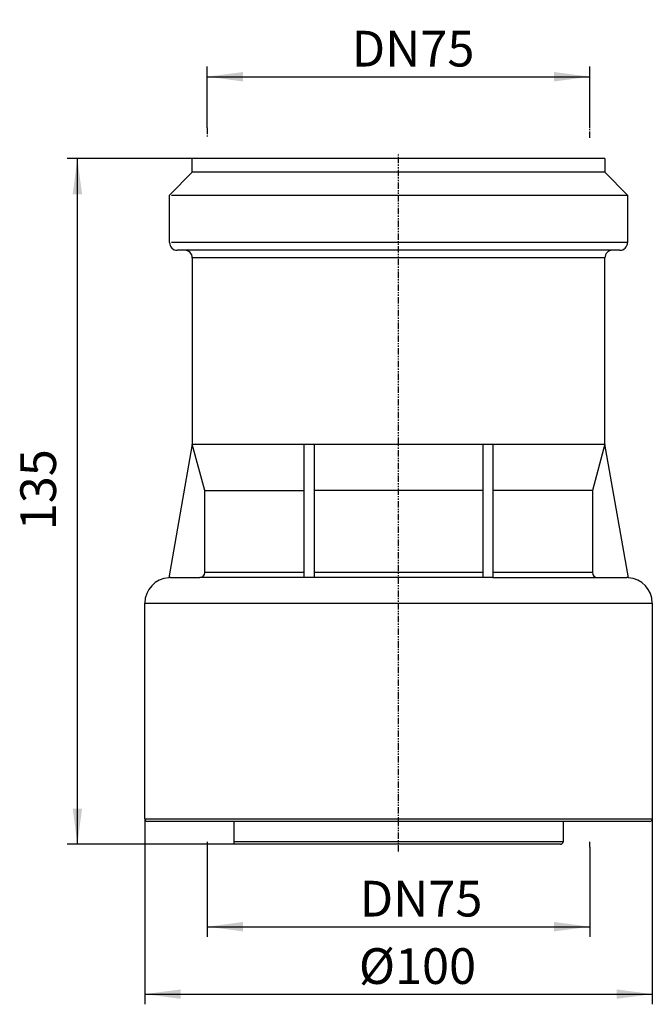
# Model space of a CAD drawing. Extents: x -74 to 50, y -31 to 162.
import ezdxf

# ---------------------------------------------------------------- set-up
doc = ezdxf.new("R2010")
doc.units = 0
doc.header["$MEASUREMENT"] = 0
doc.linetypes.add('DOT_CENTER', pattern=[2, 1.25, -0.25, 0.25, -0.25])
doc.linetypes.add('PHANTOM', pattern=[2.5, 1.25, -0.25, 0.25, -0.25, 0.25, -0.25])
doc.layers.get('0').update_dxf_attribs({"linetype": 'CONTINUOUS'})
doc.layers.add('1', color=7, linetype='CONTINUOUS')
doc.styles.add('CONVERTER_1', font='txt.shx', dxfattribs={"width": 0.9})
doc.dimstyles.new('ME10_DIM_0', dxfattribs={"dimtxt": 7, "dimasz": 7, "dimexe": 2, "dimexo": 0, "dimgap": 0.09, "dimtad": 1, "dimdec": 0, "dimtxsty": 'STANDARD', "dimsah": 1, "dimcen": 0.09, "dimclrd": 4, "dimclre": 4, "dimclrt": 1, "dimazin": 3, "dimtfac": 1, "dimtdec": 4, "dimtofl": 0, "dimtmove": 0, "dimatfit": 3, "dimtolj": 1, "dimtzin": 0})
doc.dimstyles.new('ME10_DIM_1', dxfattribs={"dimtxt": 7, "dimasz": 7, "dimexe": 2, "dimexo": 0, "dimgap": 0.09, "dimtad": 1, "dimtxsty": 'STANDARD', "dimsah": 1, "dimcen": 0.09, "dimclrd": 4, "dimclre": 4, "dimclrt": 1, "dimazin": 3, "dimtfac": 1, "dimtdec": 4, "dimtofl": 0, "dimtmove": 0, "dimatfit": 3, "dimtolj": 1, "dimtzin": 0})
doc.dimstyles.new('ME10_DIM_2', dxfattribs={"dimtxt": 7, "dimasz": 7, "dimexe": 2, "dimexo": 0, "dimgap": 0.09, "dimtad": 1, "dimtxsty": 'STANDARD', "dimsah": 1, "dimcen": 0.09, "dimclrd": 4, "dimclre": 4, "dimclrt": 1, "dimazin": 3, "dimtfac": 1, "dimtdec": 4, "dimtofl": 0, "dimtmove": 0, "dimatfit": 3, "dimtolj": 1, "dimtzin": 0})
doc.dimstyles.new('ME10_DIM_3', dxfattribs={"dimtxt": 7, "dimasz": 7, "dimexe": 2, "dimexo": 0, "dimgap": 0.09, "dimtad": 1, "dimdec": 0, "dimtxsty": 'STANDARD', "dimsah": 1, "dimcen": 0.09, "dimclrd": 4, "dimclre": 4, "dimclrt": 1, "dimazin": 3, "dimtfac": 1, "dimtdec": 4, "dimtofl": 0, "dimtmove": 0, "dimatfit": 3, "dimtolj": 1, "dimtzin": 0})

# ---------------------------------------------------------------- blocks, each defined once
blk = doc.blocks.new('*D4')
at = {"color": 4, "linetype": 'CONTINUOUS'}
for p, q in [((-40.4, 134.5), (-64.98, 134.5)), ((-62.98, 0), (-62.98, 134.5)), ((-32.25, 0), (-64.98, 0))]:
    blk.add_line(p, q, dxfattribs=at)
at = {"color": 4}
for points in [[(-62.06, 127.5), (-63.9, 127.5), (-62.98, 134.5)], [(-63.9, 7), (-62.06, 7), (-62.98, 0)]]:
    blk.add_solid(points, dxfattribs=at)
at = {"color": 1, "insert": (-64.98, 61.59), "char_height": 7, "attachment_point": 7, "rotation": 90, "style": 'CONVERTER_1'}
blk.add_mtext('135', dxfattribs=at)
blk = doc.blocks.new('*D3')
at = {"color": 4, "linetype": 'CONTINUOUS'}
for p, q in [((-37.5, -0.53), (-37.5, -18.16)), ((37.5, -0.53), (37.5, -18.16)), ((-37.5, -16.16), (37.5, -16.16))]:
    blk.add_line(p, q, dxfattribs=at)
at = {"color": 4}
for points in [[(-30.5, -15.23), (-30.5, -17.08), (-37.5, -16.16)], [(30.5, -17.08), (30.5, -15.23), (37.5, -16.16)]]:
    blk.add_solid(points, dxfattribs=at)
at = {"color": 1, "insert": (-7.63, -14.16), "char_height": 7, "attachment_point": 7, "style": 'CONVERTER_1'}
blk.add_mtext('\\C1;DN\\C1;75', dxfattribs=at)
blk = doc.blocks.new('*D2')
at = {"color": 4, "linetype": 'CONTINUOUS'}
for p, q in [((-37.5, 140.54), (-37.5, 152.54)), ((37.5, 140.54), (37.5, 152.54)), ((-37.5, 150.54), (37.5, 150.54))]:
    blk.add_line(p, q, dxfattribs=at)
at = {"color": 4}
for points in [[(-30.5, 151.46), (-30.5, 149.61), (-37.5, 150.54)], [(30.5, 149.61), (30.5, 151.46), (37.5, 150.54)]]:
    blk.add_solid(points, dxfattribs=at)
at = {"color": 1, "insert": (-9.2, 152.54), "char_height": 7, "attachment_point": 7, "style": 'CONVERTER_1'}
blk.add_mtext('\\C1;DN\\C1;75', dxfattribs=at)
blk = doc.blocks.new('*D1')
at = {"color": 4, "linetype": 'CONTINUOUS'}
for p, q in [((-49.75, 5), (-49.75, -31.38)), ((49.75, 5), (49.75, -31.38)), ((-49.75, -29.38), (49.75, -29.38))]:
    blk.add_line(p, q, dxfattribs=at)
at = {"color": 4}
for points in [[(-42.75, -28.45), (-42.75, -30.3), (-49.75, -29.38)], [(42.75, -30.3), (42.75, -28.45), (49.75, -29.38)]]:
    blk.add_solid(points, dxfattribs=at)
at = {"color": 1, "insert": (-7.79, -27.38), "char_height": 7, "attachment_point": 7, "style": 'CONVERTER_1'}
blk.add_mtext('\\C1;Ø\\C1;100', dxfattribs=at)
blk = doc.blocks.new('ARTIKEL_HL9_70')
at = {"color": 7, "linetype": 'CONTINUOUS'}
for p, q in [((40.45, 134.5), (-40.4, 134.5)), ((-44.9, 127.34), (-44.9, 127.34)), ((-44.9, 118), (-44.9, 127.34)), ((44.9, 127.34), (44.9, 127.34)), ((44.9, 127.34), (44.9, 118)), ((0, 118), (-44.5, 118)), ((44.9, 118), (0, 118)), ((-41.95, 116.5), (-43.4, 116.5)), ((0, 116.5), (-42, 116.5)), ((41.95, 116.5), (0, 116.5)), ((43.4, 116.5), (41.95, 116.5)), ((0, 115), (-40.5, 115)), ((-40.45, 115), (-40.45, 78.5)), ((40.45, 115), (0, 115)), ((40.45, 78.5), (40.45, 115))]:
    blk.add_line(p, q, dxfattribs=at)
for centre, start, end in [((-43.4, 118), 180, -90), ((43.4, 118), -90, 0), ((-41.95, 115), 0, 90), ((41.95, 115), 90, 180)]:
    blk.add_arc(centre, 1.5, start, end, dxfattribs=at)
at = {"layer": '1', "color": 2, "linetype": 'PHANTOM'}
blk.add_line((0, -1.44), (0, 135.57), dxfattribs=at)
at = {"layer": '1', "color": 7, "linetype": 'CONTINUOUS'}
for p, q in [((-40.45, 131.79), (-40.45, 134.5)), ((40.45, 134.5), (40.45, 131.79)), ((-44.9, 127.34), (-40.45, 131.79)), ((40.45, 131.79), (-40.45, 131.79)), ((40.45, 131.79), (44.9, 127.34)), ((-44.5, 127.34), (44.9, 127.34)), ((-40.45, 78.5), (-45.07, 52.29)), ((-40.45, 78.5), (-18.5, 78.5)), ((-38, 69.36), (-40.45, 78.5)), ((-18.5, 78.5), (-16.5, 78.5)), ((-18.5, 69.36), (-18.5, 78.5)), ((-16.5, 78.5), (16.5, 78.5)), ((-16.5, 69.36), (-16.5, 78.5)), ((16.5, 78.5), (18.5, 78.5)), ((16.5, 78.5), (16.5, 69.36)), ((18.5, 78.5), (40.45, 78.5)), ((18.5, 78.5), (18.5, 69.36)), ((40.45, 78.5), (38, 69.36)), ((45.07, 52.29), (40.45, 78.5)), ((-38, 53.3), (-38, 69.36)), ((-38, 69.36), (-18.5, 69.36)), ((-18.5, 53.3), (-18.5, 69.36)), ((-16.5, 53.3), (-16.5, 69.36)), ((16.5, 69.36), (-16.5, 69.36)), ((16.5, 69.36), (16.5, 53.3)), ((38, 69.36), (18.5, 69.36)), ((18.5, 69.36), (18.5, 53.3)), ((38, 69.36), (38, 53.3)), ((-44.75, 52.3), (-39, 52.3)), ((-18.5, 52.3), (-39, 52.3)), ((-18.5, 53.3), (-38, 53.3)), ((-18.5, 52.3), (-18.5, 53.3)), ((-16.5, 52.3), (-18.5, 52.3)), ((16.5, 53.3), (-16.5, 53.3)), ((-16.5, 52.3), (-16.5, 53.3)), ((16.5, 52.3), (-16.5, 52.3)), ((16.5, 53.3), (16.5, 52.3)), ((18.5, 52.3), (16.5, 52.3)), ((18.5, 53.3), (18.5, 52.3)), ((38, 53.3), (18.5, 53.3)), ((18.5, 52.3), (39, 52.3)), ((39, 52.3), (44.75, 52.3)), ((-49.75, 47.3), (49.75, 47.3)), ((-49.75, 5), (-49.75, 47.3)), ((49.75, 47.3), (49.75, 5)), ((-49.75, 5), (49.75, 5)), ((-32.25, 4.5), (-49.25, 4.5)), ((32.25, 4.5), (-32.25, 4.5)), ((-32.25, 0.5), (-32.25, 4.5)), ((32.25, 4.5), (32.25, 0.5)), ((49.25, 4.5), (32.25, 4.5)), ((-32.25, 0), (-32.25, 0.5)), ((32.25, 0.5), (-32.25, 0.5)), ((31.75, 0), (-32.25, 0))]:
    blk.add_line(p, q, dxfattribs=at)
for centre, radius, start, end in [((-44.75, 47.3), 5, 93.6877, 180), ((-44.75, 47.3), 5, 90, 93.6877), ((-39, 53.3), 1, -90, 0), ((39, 53.3), 1, 180, -90), ((44.75, 47.3), 5, 86.3123, 90), ((44.75, 47.3), 5, 0, 86.3123), ((-49.25, 5), 0.5, 180, -90), ((49.25, 5), 0.5, -90, 0), ((31.75, 0.5), 0.5, -90, 0)]:
    blk.add_arc(centre, radius, start, end, dxfattribs=at)

msp = doc.modelspace()

# ---------------------------------------------------------------- linework, layer by layer
at = {"layer": '1', "color": 2, "linetype": 'DOT_CENTER'}
for p, q in [((-37.5, 140.537), (-37.5, 138.537)), ((37.5, 138.537), (37.5, 140.537)), ((-37.5, 0.469), (-37.5, -0.531)), ((37.5, -0.531), (37.5, 0.469))]:
    msp.add_line(p, q, dxfattribs=at)

# ---------------------------------------------------------------- block references
msp.add_blockref('ARTIKEL_HL9_70', (0, 0))

# ---------------------------------------------------------------- dimensions: what is measured, and where the dimension line sits
for base, p1, p2, dimstyle, override, picture, middle in [((37.5, 150.537), (-37.5, 140.537), (37.5, 140.537), 'ME10_DIM_1', {"dimpost": 'DN<>'}, '*D2', (-0.171, 156.037)), ((-49.75, -29.375571113), (49.75, 5), (-49.75, 5), 'ME10_DIM_0', {"dimpost": 'Ø<>'}, '*D1', (1.097571448, -23.875571113)), ((-37.5, -16.156), (37.5, -0.531), (-37.5, -0.531), 'ME10_DIM_2', {"dimpost": 'DN<>'}, '*D3', (1.398, -10.656))]:
    dim = msp.add_linear_dim(base=base, p1=p1, p2=p2, dimstyle=dimstyle, override=override)
    dim.commit()
    dim.dimension.update_dxf_attribs({"geometry": picture, "text_midpoint": middle})
dim = msp.add_linear_dim(base=(-62.980634567, 0), p1=(-40.4, 134.5), p2=(-32.25, 0), angle=270, dimstyle='ME10_DIM_3')
dim.commit()
dim.dimension.update_dxf_attribs({"geometry": '*D4', "text_midpoint": (-68.480634567, 68.942188486), "text_rotation": -90})

doc.saveas('drawing.dxf')
